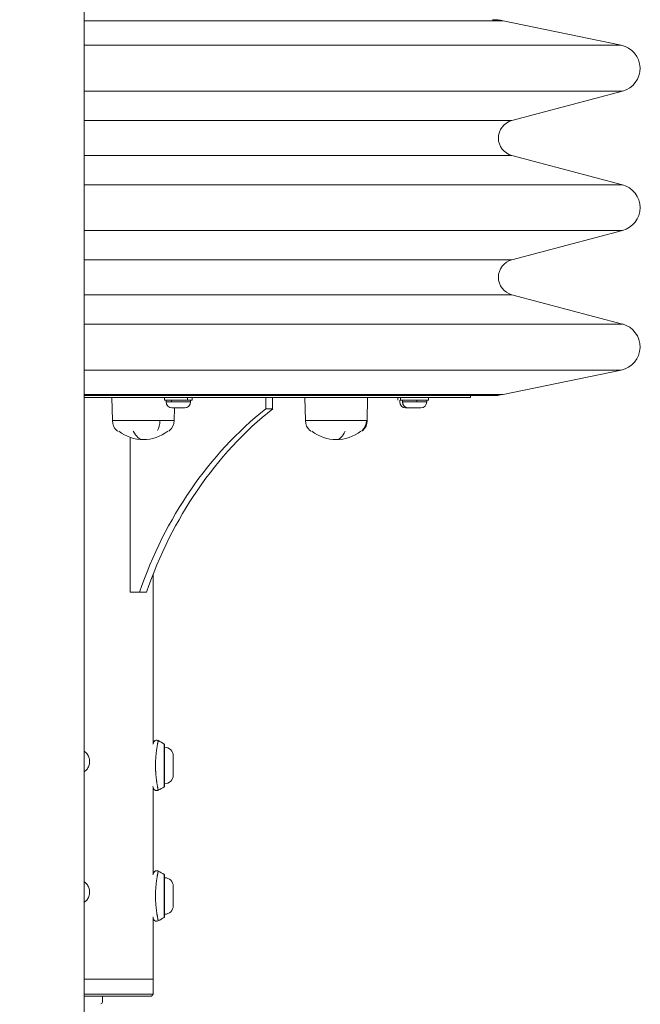
# Model space of a CAD drawing. Units: millimetres. Extents: x 4061 to 22824, y 213 to 4130.
# Drawn here: x 22082 to 22438, y 2180 to 2746 of the extents above; entities that cross this region are included whole.
import ezdxf

# ---------------------------------------------------------------- set-up
doc = ezdxf.new("R2010")
doc.units = ezdxf.units.MM
doc.styles.get("Standard").update_dxf_attribs({"font": 'arial.ttf'})
doc.dimstyles.get("Standard").update_dxf_attribs({"dimtxt": 0.18, "dimasz": 0.18, "dimexe": 0.18, "dimexo": 0.0625, "dimgap": 0.09, "dimtad": 0, "dimtih": 1, "dimtoh": 1, "dimdec": 4, "dimzin": 0, "dimdsep": 46, "dimtxsty": 'Standard', "dimcen": 0.09, "dimadec": 0, "dimazin": 0, "dimtfac": 1, "dimtdec": 4, "dimtofl": 0, "dimtmove": 0, "dimatfit": 3, "dimfxl": 1, "dimtolj": 1, "dimtzin": 0, "dimarcsym": 0})

# ---------------------------------------------------------------- blocks, each defined once
blk = doc.blocks.new('A$Ccb6489a1')
at = {"color": 0, "linetype": 'Continuous', "lineweight": 0, "extrusion": (-2.22045e-16, 1, -2.22045e-16)}
for p, q in [((-1306.69, 925.34), (-1238.94, 911.28)), ((-1301.8, 867.97), (-1238.21, 884.82)), ((-1301.8, 847.96), (-1238.21, 831.11)), ((-1301.8, 787.97), (-1238.21, 804.82)), ((-1301.8, 767.96), (-1238.21, 751.11)), ((-1306.69, 710.59), (-1238.94, 724.65)), ((-1531.35, 695.6), (-1531.59, 708.96)), ((-1501.43, 707.36), (-1501.43, 708.96)), ((-1500.43, 706.31), (-1500.43, 707.36)), ((-1497.33, 707.36), (-1497.33, 706.31)), ((-1488.15, 708.96), (-1488.15, 707.36)), ((-1486.43, 706.31), (-1486.43, 707.36)), ((-1485.43, 707.36), (-1485.43, 708.96)), ((-1443.22, 708.96), (-1443.22, 702.43)), ((-1439.22, 702.43), (-1439.22, 708.96)), ((-1420.41, 695.6), (-1420.64, 708.96)), ((-1384.87, 695.6), (-1384.64, 708.96)), ((-1367.22, 707.36), (-1367.22, 708.96)), ((-1366.22, 706.31), (-1366.22, 707.36)), ((-1365.69, 707.36), (-1365.69, 708.96)), ((-1364.69, 706.31), (-1364.69, 707.36)), ((-1356.33, 707.36), (-1356.33, 706.31)), ((-1350.69, 706.31), (-1350.69, 707.36)), ((-1349.7, 708.96), (-1349.7, 707.36)), ((-1349.69, 707.36), (-1349.69, 708.96)), ((-1325.46, 709.97), (-1325.46, 708.96)), ((-1325.45, 708.96), (-1325.45, 709.97)), ((-1495.82, 695.6), (-1495.69, 702.96)), ((-1439.22, 702.43), (-1443.22, 702.43)), ((-1521.16, 596.96), (-1521.16, 685.96)), ((-1507.89, 510.18), (-1507.89, 607.45)), ((-1515.73, 596.96), (-1521.16, 596.96)), ((-1511.73, 596.96), (-1515.73, 596.96)), ((-1501.58, 485.14), (-1501.58, 509.79)), ((-1501.3, 485.65), (-1501.3, 509.28)), ((-1506.21, 504.02), (-1506.21, 504.02)), ((-1506.27, 503.46), (-1506.27, 503.46)), ((-1496.38, 502.99), (-1496.38, 491.93)), ((-1506.52, 495.71), (-1506.52, 495.71)), ((-1507.89, 435.18), (-1507.89, 484.76)), ((-1501.58, 410.14), (-1501.58, 434.79)), ((-1501.3, 410.65), (-1501.3, 434.28)), ((-1506.27, 428.46), (-1506.27, 428.46)), ((-1506.21, 429.02), (-1506.21, 429.02)), ((-1496.38, 427.99), (-1496.38, 416.93)), ((-1506.52, 420.71), (-1506.52, 420.71)), ((-1507.89, 374.71), (-1507.89, 409.76)), ((-1507.89, 374.71), (-1507.89, 365.96)), ((-1537.04, 361.47), (-1537.04, 364.96)), ((-1508.89, 364.96), (-1507.89, 365.96))]:
    blk.add_line(p, q, dxfattribs=at)
at = {"color": 0, "linetype": 'Continuous', "lineweight": 0, "extrusion": (4.93038e-32, -2.22045e-16, -1)}
for centre, radius, start, end in [((1312.79, 895.97), 30, 90, 101.7215), ((1241.7, 897.97), 13.6, 101.7215, 255.1576), ((1299.14, 857.97), 10.35, 284.8424, 75.1576), ((1241.7, 817.97), 13.6, 104.8424, 255.1576), ((1299.14, 777.97), 10.35, 284.8424, 75.1576), ((1241.7, 737.97), 13.6, 104.8424, 258.2785), ((1312.79, 739.97), 30, 258.2785, 270), ((1497.08, 706.31), 3.35, 270, 360), ((1489.78, 706.31), 3.35, 180, 270), ((1362.87, 706.31), 3.35, 270, 0), ((1361.34, 706.31), 3.35, 270, 360), ((1354.04, 706.31), 3.35, 180, 270), ((1523.61, 695.74), 7.74, 311.5634, 359), ((1503.56, 695.74), 7.74, 181, 228.4366), ((1412.67, 695.74), 7.74, 311.5634, 359), ((1392.61, 695.74), 7.74, 181, 228.4366), ((1513.59, 707.04), 22.85, 309.9055, 311.5634), ((1513.59, 707.53), 22.85, 232.0247, 307.9753), ((1513.59, 707.04), 22.85, 228.4366, 230.0945), ((1402.64, 707.04), 22.85, 309.9055, 311.5634), ((1402.64, 707.53), 22.85, 232.0247, 307.9753), ((1402.64, 707.04), 22.85, 228.4366, 230.0945), ((1523.09, 476.06), 40, 116.9197, 122.528), ((1501.9, 509.28), 0.6, 122.528, 180), ((1501.9, 509.28), 0.6, 122.528, 180), ((1501.35, 502.99), 4.97, 90.5955, 180), ((1501.35, 491.93), 4.97, 180, 269.4045), ((1523.09, 518.87), 40, 237.472, 243.0825), ((1501.9, 485.65), 0.6, 180, 237.472), ((1523.09, 401.06), 40, 116.9197, 122.528), ((1501.9, 434.28), 0.6, 122.528, 180), ((1501.9, 434.28), 0.6, 122.528, 180), ((1501.35, 427.99), 4.97, 90.5955, 180), ((1501.35, 416.93), 4.97, 180, 269.4045), ((1523.09, 443.87), 40, 237.472, 243.0825), ((1501.9, 410.65), 0.6, 180, 237.472), ((1538.04, 361.47), 1, 180, 270)]:
    blk.add_arc(centre, radius, start, end, dxfattribs=at)
at = {"color": 0, "linetype": 'Continuous', "lineweight": 0}
for centre in [(-1523.09, 476.06), (-1523.09, 401.06)]:
    blk.add_arc(centre, 40, 57.472, 63.0803, dxfattribs=at)
at = {"color": 0, "linetype": 'Continuous', "lineweight": 0, "extrusion": (4.93038e-32, -2.22045e-16, -1)}
for centre, major_axis, ratio, start_param, end_param in [((-1547.59, -615.59), (0, -3500), 0.000001, -2.321288, -1.684888), ((-1592.04, 925.34), (285.34, 0), 0.000001, -1.414383, 0), ((-1592.04, 911.28), (353.1, 0), 0.000001, -1.444577, 0), ((-1592.04, 884.82), (353.82, 0), 0.000001, -1.444835, 0), ((-1592.04, 867.97), (290.24, 0), 0.000001, -1.417042, 0), ((-1592.04, 847.96), (290.24, 0), 0.000001, -1.417042, 0), ((-1592.04, 831.11), (353.82, 0), 0.000001, -1.444835, 0), ((-1592.04, 804.82), (353.82, 0), 0.000001, -1.444835, 0), ((-1592.04, 787.97), (290.24, 0), 0.000001, -1.417042, 0), ((-1592.04, 767.96), (290.24, 0), 0.000001, -1.417042, 0), ((-1592.04, 751.11), (353.82, 0), 0.000001, -1.444835, 0), ((-1592.04, 724.65), (353.1, 0), 0.000001, -1.444576, 0), ((-1592.04, 710.59), (285.34, 0), 0.000001, -1.414383, 0), ((-1592.04, 709.97), (279.25, 0), 0.000001, -1.41094, 0), ((-1493.43, 707.36), (-8, 0), 0.000001, -2.292854, -0.00003), ((-1493.43, 707.36), (8, 0), 0.000001, -0.000017, 0.848752), ((-1357.69, 707.36), (8, 0), 0.000001, 0.063368, 3.14159), ((-1357.69, 707.36), (8, 0), 0.000001, -0.000016, 0.063354), ((-1325.13, 511.86), (0, 231.67), 0.866025, -1.194632, -0.604853), ((-1493.43, 706.31), (-7, 0), 0.000001, -0.979928, 0.000027), ((-1493.43, 706.31), (7, 0), 0.000001, -0.000014, 2.161624), ((-1357.69, 706.31), (-7, 0), 0.000001, -0.194509, 0.000047), ((-1357.69, 706.31), (-7, 0), 0.000001, -1.765358, -0.194561), ((-1357.69, 706.31), (7, 0), 0.000001, -0.000046, 1.376194), ((-1513.59, 695.6), (-17.77, 0), 0.000001, -0.000281, 2.139015), ((-1508.19, 695.74), (0, -7.74), 0.538368, -1.553343, -0.725418), ((-1513.59, 695.6), (17.77, 0), 0.000001, -1.002168, 0.000129), ((-1402.64, 695.6), (-17.77, 0), 0.000001, -0.000166, 2.924528), ((-1392.85, 695.74), (0, -7.74), 0.97657, -1.553343, -0.725418), ((-1402.64, 695.6), (17.77, 0), 0.000001, -0.216812, 0.000087), ((-1513.59, 707.53), (0, -22.85), 0.407916, 0, 0.662794), ((-1592.04, 364.96), (83.15, 0), 0.000001, -1.006836, -0.000046)]:
    blk.add_ellipse(centre, major_axis=major_axis, ratio=ratio, start_param=start_param, end_param=end_param, dxfattribs=at)
at = {"color": 0, "linetype": 'Continuous', "lineweight": 0}
for centre, major_axis, ratio, start_param, end_param in [((-1592.04, 708.96), (267, 0), 0.000001, 0.056411, 1.403543), ((-1329.13, 511.86), (0, -231.67), 0.866025, -2.53674, -1.94696), ((-1493.43, 702.96), (-3.65, 0), 0.000001, -0.000073, 3.14152), ((-1361.27, 706.31), (0, -3.35), 0.981134, -1.570796, 0), ((-1359.22, 702.96), (-3.65, 0), 0.000001, 0.000036, 0.951341), ((-1357.69, 702.96), (-3.65, 0), 0.000001, -0.000071, 0.194485), ((-1357.69, 702.96), (-3.65, 0), 0.000001, 0.194565, 3.141602), ((-1402.64, 707.53), (0, -22.85), 0.357162, 0, 0.662794), ((-1592.04, 374.71), (84.15, 0), 0.000001, 0.00001, 1.0143), ((-1592.04, 374.71), (84.15, 0), 0.000001, -0.000008, 1.014282), ((-1592.04, 365.96), (84.15, 0), 0.000001, -0.000008, 1.014282)]:
    blk.add_ellipse(centre, major_axis=major_axis, ratio=ratio, start_param=start_param, end_param=end_param, dxfattribs=at)
for points, knots in [([(-1508, 509.68), (-1507.93, 509.99), (-1507.88, 510.21), (-1507.84, 510.38), (-1507.83, 510.39), (-1507.83, 510.42)], [36.816127, 36.816127, 36.816127, 36.816127, 39.721026, 39.721026, 41.23015, 41.23015, 41.23015, 41.23015]), ([(-1504.98, 511.73), (-1505.5, 511.99), (-1506.14, 512.01), (-1506.67, 511.78), (-1507.03, 511.63), (-1507.34, 511.37), (-1507.55, 511.04), (-1507.77, 510.72), (-1507.88, 510.33), (-1507.88, 509.94)], [-1, -1, -1, -1, -0.571429, -0.571429, -0.571429, -0.285714, -0.285714, -0.285714, 0, 0, 0, 0]), ([(-1507.83, 510.42), (-1507.81, 510.49), (-1507.79, 510.56), (-1507.74, 510.69), (-1507.71, 510.76), (-1507.59, 511.01), (-1507.46, 511.19), (-1507.17, 511.49), (-1507, 511.62), (-1506.62, 511.82), (-1506.4, 511.89), (-1505.98, 511.95), (-1505.76, 511.95), (-1505.36, 511.88), (-1505.16, 511.82), (-1504.98, 511.73)], [0, 0, 0, 0, 0.214198, 0.214198, 0.426015, 0.426015, 1.066521, 1.066521, 1.690653, 1.690653, 2.349418, 2.349418, 2.97595, 2.97595, 3.583744, 3.583744, 3.583744, 3.583744]), ([(-1504.98, 483.2), (-1504.98, 483.2), (-1504.98, 483.21), (-1504.98, 483.22), (-1504.98, 483.22), (-1504.99, 483.24), (-1504.99, 483.26), (-1505, 483.3), (-1505.01, 483.33), (-1505.02, 483.4), (-1505.03, 483.45), (-1505.06, 483.58), (-1505.07, 483.65), (-1505.11, 483.82), (-1505.13, 483.91), (-1505.17, 484.1), (-1505.19, 484.19), (-1505.22, 484.38), (-1505.24, 484.47), (-1505.29, 484.71), (-1505.32, 484.86), (-1505.38, 485.18), (-1505.41, 485.36), (-1505.48, 485.73), (-1505.52, 485.92), (-1505.57, 486.22), (-1505.58, 486.32), (-1505.64, 486.63), (-1505.67, 486.85), (-1505.75, 487.31), (-1505.78, 487.54), (-1505.85, 488.02), (-1505.89, 488.27), (-1505.96, 488.76), (-1505.99, 489.02), (-1506.06, 489.53), (-1506.09, 489.79), (-1506.12, 490.1), (-1506.13, 490.15), (-1506.16, 490.45), (-1506.19, 490.7), (-1506.24, 491.22), (-1506.27, 491.48), (-1506.32, 492), (-1506.34, 492.26), (-1506.38, 492.79), (-1506.4, 493.05), (-1506.42, 493.47), (-1506.43, 493.63), (-1506.45, 493.92), (-1506.46, 494.07), (-1506.47, 494.38), (-1506.48, 494.55), (-1506.5, 494.9), (-1506.5, 495.07), (-1506.51, 495.42), (-1506.52, 495.6), (-1506.53, 495.95), (-1506.53, 496.13), (-1506.54, 496.48), (-1506.54, 496.66), (-1506.54, 496.99), (-1506.54, 497.15), (-1506.54, 497.33), (-1506.54, 497.36), (-1506.54, 497.41), (-1506.54, 497.43), (-1506.54, 497.46), (-1506.54, 497.47), (-1506.54, 497.66), (-1506.54, 497.84), (-1506.54, 498.18), (-1506.54, 498.35), (-1506.53, 498.7), (-1506.53, 498.89), (-1506.52, 499.25), (-1506.52, 499.42), (-1506.51, 499.77), (-1506.5, 499.95), (-1506.49, 500.29), (-1506.48, 500.46), (-1506.47, 500.66), (-1506.47, 500.69), (-1506.45, 500.99), (-1506.44, 501.27), (-1506.4, 501.81), (-1506.38, 502.08), (-1506.34, 502.62), (-1506.32, 502.89), (-1506.27, 503.42), (-1506.25, 503.69), (-1506.2, 504.09), (-1506.19, 504.23), (-1506.15, 504.63), (-1506.12, 504.89), (-1506.06, 505.41), (-1506.02, 505.66), (-1505.97, 506.11), (-1505.94, 506.3), (-1505.88, 506.76), (-1505.84, 507.02), (-1505.76, 507.54), (-1505.72, 507.8), (-1505.64, 508.28), (-1505.6, 508.5), (-1505.53, 508.91), (-1505.5, 509.09), (-1505.44, 509.45), (-1505.4, 509.61), (-1505.34, 509.93), (-1505.32, 510.08), (-1505.28, 510.27), (-1505.27, 510.32), (-1505.23, 510.51), (-1505.21, 510.64), (-1505.16, 510.88), (-1505.14, 510.99), (-1505.1, 511.18), (-1505.08, 511.26), (-1505.06, 511.38), (-1505.05, 511.41), (-1505.03, 511.51), (-1505.02, 511.56), (-1505, 511.64), (-1504.99, 511.67), (-1504.98, 511.71), (-1504.98, 511.72), (-1504.98, 511.73), (-1504.98, 511.73), (-1504.98, 511.73)], [5.089571, 5.089571, 5.089571, 5.089571, 5.156312, 5.156312, 5.194445, 5.194445, 5.263579, 5.263579, 5.332713, 5.332713, 5.437204, 5.437204, 5.543255, 5.543255, 5.65222, 5.65222, 5.739544, 5.739544, 5.817505, 5.817505, 5.932559, 5.932559, 6.048501, 6.048501, 6.164755, 6.164755, 6.217991, 6.217991, 6.332866, 6.332866, 6.446422, 6.446422, 6.556231, 6.556231, 6.664, 6.664, 6.768988, 6.768988, 6.78709, 6.78709, 6.885638, 6.885638, 6.981763, 6.981763, 7.07664, 7.07664, 7.169833, 7.169833, 7.222933, 7.222933, 7.271882, 7.271882, 7.330035, 7.330035, 7.388252, 7.388252, 7.446758, 7.446758, 7.505482, 7.505482, 7.564717, 7.564717, 7.616834, 7.616834, 7.626786, 7.626786, 7.632974, 7.632974, 7.638035, 7.638035, 7.697374, 7.697374, 7.753023, 7.753023, 7.814535, 7.814535, 7.872893, 7.872893, 7.93112, 7.93112, 7.989283, 7.989283, 7.99907, 7.99907, 8.09265, 8.09265, 8.188179, 8.188179, 8.284933, 8.284933, 8.383764, 8.383764, 8.436384, 8.436384, 8.53831, 8.53831, 8.643034, 8.643034, 8.726258, 8.726258, 8.843416, 8.843416, 8.970862, 8.970862, 9.089852, 9.089852, 9.198327, 9.198327, 9.306309, 9.306309, 9.413352, 9.413352, 9.453446, 9.453446, 9.570071, 9.570071, 9.682846, 9.682846, 9.79104, 9.79104, 9.854042, 9.854042, 9.95758, 9.95758, 10.059347, 10.059347, 10.159056, 10.159056, 10.180635, 10.180635, 10.180635, 10.180635]), ([(-1547.59, 505.6), (-1547, 505.27), (-1546.47, 504.82), (-1545.56, 503.73), (-1545.14, 503), (-1544.59, 501.4), (-1544.46, 500.53), (-1544.46, 499.71)], [3.2133007, 3.2133007, 3.2133007, 3.2133007, 3.4293144, 3.4293144, 3.6742656, 3.6742656, 3.9192168, 3.9192168, 3.9192168, 3.9192168]), ([(-1544.46, 499.71), (-1544.46, 498.9), (-1544.59, 498.03), (-1545.14, 496.43), (-1545.56, 495.7), (-1546.47, 494.61), (-1547, 494.16), (-1547.59, 493.83)], [0, 0, 0, 0, 0.2449512, 0.2449512, 0.4899024, 0.4899024, 0.7059161, 0.7059161, 0.7059161, 0.7059161]), ([(-1507.85, 484.59), (-1507.85, 484.59), (-1507.85, 484.59), (-1507.85, 484.59), (-1507.85, 484.62), (-1507.88, 484.74), (-1507.93, 484.94), (-1507.99, 485.24), (-1508, 485.26), (-1508, 485.28)], [0.938539, 0.938539, 0.938539, 0.938539, 0.943088, 0.943088, 1.859645, 1.859645, 4.479253, 4.479253, 4.665264, 4.665264, 4.665264, 4.665264]), ([(-1504.98, 483.2), (-1505.16, 483.11), (-1505.36, 483.05), (-1505.77, 482.98), (-1505.98, 482.98), (-1506.4, 483.04), (-1506.62, 483.11), (-1507, 483.31), (-1507.17, 483.44), (-1507.46, 483.74), (-1507.59, 483.92), (-1507.7, 484.15), (-1507.72, 484.19), (-1507.75, 484.27), (-1507.77, 484.31), (-1507.78, 484.36), (-1507.79, 484.37), (-1507.8, 484.4), (-1507.8, 484.42), (-1507.81, 484.44), (-1507.81, 484.45), (-1507.82, 484.48), (-1507.82, 484.49), (-1507.83, 484.52), (-1507.84, 484.54), (-1507.85, 484.61), (-1507.87, 484.67), (-1507.89, 484.75)], [0, 0, 0, 0, 0.608269, 0.608269, 1.235133, 1.235133, 1.894031, 1.894031, 2.518101, 2.518101, 3.158224, 3.158224, 3.293233, 3.293233, 3.429749, 3.429749, 3.488596, 3.488596, 3.574472, 3.574472, 3.680162, 3.680162, 3.87994, 3.87994, 4.448181, 4.448181, 5.750997, 5.750997, 5.750997, 5.750997]), ([(-1504.98, 436.73), (-1505.5, 436.99), (-1506.14, 437.01), (-1506.67, 436.78), (-1507.03, 436.63), (-1507.34, 436.37), (-1507.55, 436.04), (-1507.77, 435.72), (-1507.88, 435.33), (-1507.88, 434.94)], [-1, -1, -1, -1, -0.571429, -0.571429, -0.571429, -0.285714, -0.285714, -0.285714, 0, 0, 0, 0]), ([(-1507.83, 435.42), (-1507.81, 435.49), (-1507.79, 435.56), (-1507.74, 435.69), (-1507.71, 435.76), (-1507.59, 436.01), (-1507.46, 436.19), (-1507.17, 436.49), (-1507, 436.62), (-1506.62, 436.82), (-1506.4, 436.89), (-1505.98, 436.95), (-1505.76, 436.95), (-1505.36, 436.88), (-1505.16, 436.82), (-1504.98, 436.73)], [0, 0, 0, 0, 0.214198, 0.214198, 0.426015, 0.426015, 1.066521, 1.066521, 1.690653, 1.690653, 2.349418, 2.349418, 2.97595, 2.97595, 3.583744, 3.583744, 3.583744, 3.583744]), ([(-1504.98, 408.2), (-1504.98, 408.2), (-1504.98, 408.21), (-1504.98, 408.22), (-1504.98, 408.22), (-1504.99, 408.24), (-1504.99, 408.26), (-1505, 408.3), (-1505.01, 408.33), (-1505.02, 408.4), (-1505.03, 408.45), (-1505.06, 408.58), (-1505.07, 408.65), (-1505.11, 408.82), (-1505.13, 408.91), (-1505.17, 409.1), (-1505.19, 409.19), (-1505.22, 409.38), (-1505.24, 409.47), (-1505.29, 409.71), (-1505.32, 409.86), (-1505.38, 410.18), (-1505.41, 410.36), (-1505.48, 410.73), (-1505.52, 410.92), (-1505.57, 411.22), (-1505.58, 411.32), (-1505.64, 411.63), (-1505.67, 411.85), (-1505.75, 412.31), (-1505.78, 412.54), (-1505.85, 413.02), (-1505.89, 413.27), (-1505.96, 413.76), (-1505.99, 414.02), (-1506.06, 414.53), (-1506.09, 414.79), (-1506.12, 415.1), (-1506.13, 415.15), (-1506.16, 415.45), (-1506.19, 415.7), (-1506.24, 416.22), (-1506.27, 416.48), (-1506.32, 417), (-1506.34, 417.26), (-1506.38, 417.79), (-1506.4, 418.05), (-1506.42, 418.47), (-1506.43, 418.63), (-1506.45, 418.92), (-1506.46, 419.07), (-1506.47, 419.38), (-1506.48, 419.55), (-1506.5, 419.9), (-1506.5, 420.07), (-1506.51, 420.42), (-1506.52, 420.6), (-1506.53, 420.95), (-1506.53, 421.13), (-1506.54, 421.48), (-1506.54, 421.66), (-1506.54, 421.99), (-1506.54, 422.15), (-1506.54, 422.33), (-1506.54, 422.36), (-1506.54, 422.41), (-1506.54, 422.43), (-1506.54, 422.46), (-1506.54, 422.47), (-1506.54, 422.66), (-1506.54, 422.84), (-1506.54, 423.18), (-1506.54, 423.35), (-1506.53, 423.7), (-1506.53, 423.89), (-1506.52, 424.25), (-1506.52, 424.42), (-1506.51, 424.77), (-1506.5, 424.95), (-1506.49, 425.29), (-1506.48, 425.46), (-1506.47, 425.66), (-1506.47, 425.69), (-1506.45, 425.99), (-1506.44, 426.27), (-1506.4, 426.81), (-1506.38, 427.08), (-1506.34, 427.62), (-1506.32, 427.89), (-1506.27, 428.42), (-1506.25, 428.69), (-1506.2, 429.09), (-1506.19, 429.23), (-1506.15, 429.63), (-1506.12, 429.89), (-1506.06, 430.41), (-1506.02, 430.66), (-1505.97, 431.11), (-1505.94, 431.3), (-1505.88, 431.76), (-1505.84, 432.02), (-1505.76, 432.54), (-1505.72, 432.8), (-1505.64, 433.28), (-1505.6, 433.5), (-1505.53, 433.91), (-1505.5, 434.09), (-1505.44, 434.45), (-1505.4, 434.61), (-1505.34, 434.93), (-1505.32, 435.08), (-1505.28, 435.27), (-1505.27, 435.32), (-1505.23, 435.51), (-1505.21, 435.64), (-1505.16, 435.88), (-1505.14, 435.99), (-1505.1, 436.18), (-1505.08, 436.26), (-1505.06, 436.38), (-1505.05, 436.41), (-1505.03, 436.51), (-1505.02, 436.56), (-1505, 436.64), (-1504.99, 436.67), (-1504.98, 436.71), (-1504.98, 436.72), (-1504.98, 436.73), (-1504.98, 436.73), (-1504.98, 436.73)], [5.089571, 5.089571, 5.089571, 5.089571, 5.156312, 5.156312, 5.194445, 5.194445, 5.263579, 5.263579, 5.332713, 5.332713, 5.437204, 5.437204, 5.543255, 5.543255, 5.65222, 5.65222, 5.739544, 5.739544, 5.817505, 5.817505, 5.932559, 5.932559, 6.048501, 6.048501, 6.164755, 6.164755, 6.217991, 6.217991, 6.332866, 6.332866, 6.446422, 6.446422, 6.556231, 6.556231, 6.664, 6.664, 6.768988, 6.768988, 6.78709, 6.78709, 6.885638, 6.885638, 6.981763, 6.981763, 7.07664, 7.07664, 7.169833, 7.169833, 7.222933, 7.222933, 7.271882, 7.271882, 7.330035, 7.330035, 7.388252, 7.388252, 7.446758, 7.446758, 7.505482, 7.505482, 7.564717, 7.564717, 7.616834, 7.616834, 7.626786, 7.626786, 7.632974, 7.632974, 7.638035, 7.638035, 7.697374, 7.697374, 7.753023, 7.753023, 7.814535, 7.814535, 7.872893, 7.872893, 7.93112, 7.93112, 7.989283, 7.989283, 7.99907, 7.99907, 8.09265, 8.09265, 8.188179, 8.188179, 8.284933, 8.284933, 8.383764, 8.383764, 8.436384, 8.436384, 8.53831, 8.53831, 8.643034, 8.643034, 8.726258, 8.726258, 8.843416, 8.843416, 8.970862, 8.970862, 9.089852, 9.089852, 9.198327, 9.198327, 9.306309, 9.306309, 9.413352, 9.413352, 9.453446, 9.453446, 9.570071, 9.570071, 9.682846, 9.682846, 9.79104, 9.79104, 9.854042, 9.854042, 9.95758, 9.95758, 10.059347, 10.059347, 10.159056, 10.159056, 10.180635, 10.180635, 10.180635, 10.180635]), ([(-1547.59, 430.6), (-1547, 430.27), (-1546.47, 429.82), (-1545.56, 428.73), (-1545.14, 428), (-1544.59, 426.4), (-1544.46, 425.53), (-1544.46, 424.71)], [3.2133007, 3.2133007, 3.2133007, 3.2133007, 3.4293144, 3.4293144, 3.6742656, 3.6742656, 3.9192168, 3.9192168, 3.9192168, 3.9192168]), ([(-1508, 434.68), (-1507.93, 434.99), (-1507.88, 435.21), (-1507.84, 435.38), (-1507.83, 435.39), (-1507.83, 435.42)], [36.816127, 36.816127, 36.816127, 36.816127, 39.721026, 39.721026, 41.23015, 41.23015, 41.23015, 41.23015]), ([(-1544.46, 424.71), (-1544.46, 423.9), (-1544.59, 423.03), (-1545.14, 421.43), (-1545.56, 420.7), (-1546.47, 419.61), (-1547, 419.16), (-1547.59, 418.83)], [0, 0, 0, 0, 0.2449512, 0.2449512, 0.4899024, 0.4899024, 0.7059161, 0.7059161, 0.7059161, 0.7059161]), ([(-1507.85, 409.59), (-1507.85, 409.59), (-1507.85, 409.59), (-1507.85, 409.59), (-1507.85, 409.62), (-1507.88, 409.74), (-1507.93, 409.94), (-1507.99, 410.24), (-1508, 410.26), (-1508, 410.28)], [0.938539, 0.938539, 0.938539, 0.938539, 0.943088, 0.943088, 1.859645, 1.859645, 4.479253, 4.479253, 4.665264, 4.665264, 4.665264, 4.665264]), ([(-1504.98, 408.2), (-1505.16, 408.11), (-1505.36, 408.05), (-1505.77, 407.98), (-1505.98, 407.98), (-1506.4, 408.04), (-1506.62, 408.11), (-1507, 408.31), (-1507.17, 408.44), (-1507.46, 408.74), (-1507.59, 408.92), (-1507.7, 409.15), (-1507.72, 409.19), (-1507.75, 409.27), (-1507.77, 409.31), (-1507.78, 409.36), (-1507.79, 409.37), (-1507.8, 409.4), (-1507.8, 409.42), (-1507.81, 409.44), (-1507.81, 409.45), (-1507.82, 409.48), (-1507.82, 409.49), (-1507.83, 409.52), (-1507.84, 409.54), (-1507.85, 409.61), (-1507.87, 409.67), (-1507.89, 409.75)], [0, 0, 0, 0, 0.608269, 0.608269, 1.235133, 1.235133, 1.894031, 1.894031, 2.518101, 2.518101, 3.158224, 3.158224, 3.293233, 3.293233, 3.429749, 3.429749, 3.488596, 3.488596, 3.574472, 3.574472, 3.680162, 3.680162, 3.87994, 3.87994, 4.448181, 4.448181, 5.750997, 5.750997, 5.750997, 5.750997])]:
    blk.add_open_spline(points, degree=3, knots=knots, dxfattribs=at)
blk = doc.blocks.new('*D129')
at = {"color": 0, "lineweight": -2, "transparency": 16777216}
for p, q in [((21710.15, 3726.96), (21710.15, 3787.14)), ((21830.15, 3786.96), (22318.02, 3786.96)), ((22438.02, 3726.96), (22438.02, 3787.14))]:
    blk.add_line(p, q, dxfattribs=at)
at = {"color": 0, "transparency": 16777216}
for points in [[(21830.15, 3806.96), (21830.15, 3766.96), (21710.15, 3786.96)], [(22318.02, 3806.96), (22318.02, 3766.96), (22438.02, 3786.96)]]:
    blk.add_solid(points, dxfattribs=at)
at = {"layer": 'Defpoints', "color": 0, "transparency": 16777216}
for p in [(22438.02, 3786.96), (21710.15, 2637.56), (22438.02, 2557.19)]:
    blk.add_point(p, dxfattribs=at)
at = {"color": 0, "lineweight": 13, "transparency": 16777216, "insert": (22074.09, 3964.09), "char_height": 250, "attachment_point": 5}
blk.add_mtext('\\A1;75', dxfattribs=at)

msp = doc.modelspace()

# ---------------------------------------------------------------- block references
at = {"lineweight": 13}
msp.add_blockref('A$Ccb6489a1', (23666.12308, 1819.59892), dxfattribs=at)

# ---------------------------------------------------------------- dimensions: what is measured, and where the dimension line sits
dim = msp.add_linear_dim(base=(22438.01983, 3786.95538), p1=(21710.15081, 2637.5644), p2=(22438.01983, 2557.19405), text='75', dimstyle='Standard', override={"dimtxt": 250, "dimasz": 120, "dimgap": 50, "dimtad": 3, "dimtih": 0, "dimtoh": 0, "dimfxl": 60, "dimfxlon": 1}, dxfattribs=at)
dim.commit()
dim.dimension.update_dxf_attribs({"geometry": '*D129', "text_midpoint": (22074.08532, 3964.08703)})

doc.saveas('drawing.dxf')
